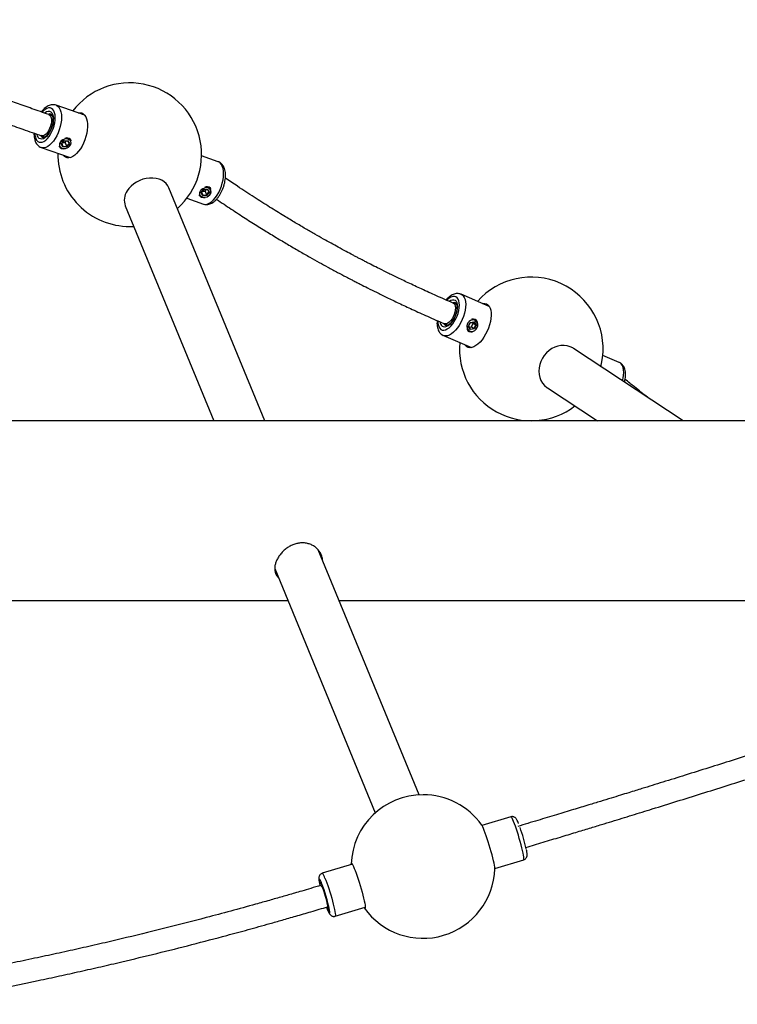
# Model space of a CAD drawing. Extents: x -1993 to 7881, y -2424 to 2425.
# Drawn here: x 3700 to 4208, y -349 to 347 of the extents above; entities that cross this region are included whole.
import ezdxf

# ---------------------------------------------------------------- set-up
doc = ezdxf.new("R2010")
doc.units = 0
doc.header["$MEASUREMENT"] = 0

msp = doc.modelspace()

# ---------------------------------------------------------------- linework, layer by layer
for p, q in [((3746.307, 279.76), (3725.999, 286.842)), ((3723.306, 279.374), (3720.796, 280.249)), ((3712.848, 265.072), (3712.501, 266.193)), ((3715.54, 265.27), (3718.078, 264.385)), ((3729.57, 259.433), (3731.413, 261.622)), ((3730.679, 257.371), (3729.57, 259.433)), ((3729.773, 259.507), (3731.473, 261.526)), ((3729.812, 259.554), (3730.792, 257.733)), ((3729.966, 259.737), (3730.792, 257.733)), ((3730.607, 260.498), (3732.342, 260.573)), ((3730.792, 257.733), (3733.463, 257.849)), ((3731.413, 261.622), (3734.366, 261.75)), ((3731.473, 261.526), (3734.203, 261.645)), ((3732.31, 263.581), (3733.052, 263.662)), ((3732.342, 260.573), (3733.207, 261.602)), ((3732.342, 260.573), (3733.463, 257.849)), ((3733.463, 257.849), (3735.131, 259.829)), ((3735.476, 259.689), (3733.632, 257.499)), ((3734.155, 261.643), (3735.136, 259.819)), ((3734.366, 261.75), (3735.476, 259.689)), ((3715.545, 256.862), (3735.853, 249.78)), ((3733.632, 257.499), (3730.679, 257.371)), ((3840.573, 246.89), (3828.851, 250.977)), ((3873.654, 63.576), (3805.792, 228.386)), ((3828.52, 224.929), (3830.364, 227.118)), ((3829.63, 222.868), (3828.52, 224.929)), ((3828.723, 225.004), (3830.423, 227.023)), ((3828.762, 225.05), (3829.742, 223.229)), ((3828.917, 225.234), (3829.742, 223.229)), ((3829.558, 225.994), (3831.292, 226.07)), ((3832.583, 222.996), (3829.63, 222.868)), ((3829.742, 223.229), (3832.414, 223.345)), ((3830.364, 227.118), (3833.317, 227.246)), ((3830.423, 227.023), (3833.154, 227.141)), ((3831.261, 229.077), (3832.003, 229.159)), ((3831.292, 226.07), (3832.158, 227.098)), ((3831.292, 226.07), (3832.414, 223.345)), ((3832.414, 223.345), (3834.082, 225.325)), ((3834.426, 225.185), (3832.583, 222.996)), ((3833.106, 227.139), (3834.087, 225.316)), ((3833.317, 227.246), (3834.426, 225.185)), ((3818.397, 220.997), (3830.119, 216.91)), ((3774.907, 215.669), (3837.532, 63.576)), ((3778.059, 201.076), (3780.883, 201.154)), ((4009.156, 145.828), (4006.732, 146.872)), ((4032.179, 144.55), (4012.399, 153.074)), ((4017.526, 130.331), (4018.799, 133.122)), ((4017.704, 130.411), (4018.872, 132.97)), ((4018.799, 133.122), (4021.597, 133.658)), ((4018.87, 132.967), (4021.414, 133.454)), ((4019.721, 130.134), (4020.873, 132.659)), ((4019.752, 135.483), (4019.888, 135.511)), ((4020.873, 132.659), (4020.459, 133.271)), ((4020.873, 132.659), (4022.75, 131.422)), ((4022.75, 131.422), (4021.38, 133.447)), ((4021.597, 133.658), (4023.122, 131.403)), ((4022.734, 134.982), (4022.649, 135.038)), ((4000.421, 132.306), (4002.882, 131.245)), ((4001.061, 131.202), (4001.352, 131.041)), ((4017.406, 127.086), (4017.491, 127.03)), ((4019.05, 128.076), (4017.526, 130.331)), ((4019.084, 128.393), (4017.71, 130.425)), ((4018.115, 129.826), (4019.721, 130.134)), ((4021.848, 128.612), (4019.05, 128.076)), ((4019.071, 128.412), (4021.598, 128.897)), ((4019.721, 130.134), (4021.598, 128.897)), ((4021.598, 128.897), (4022.75, 131.422)), ((4023.122, 131.403), (4021.848, 128.612)), ((3998.863, 124.44), (3999.755, 123.953)), ((3999.834, 123.916), (4019.615, 115.392)), ((4169.432, 63.576), (4091.737, 114.806)), ((4124.142, 104.921), (4112.587, 109.9)), ((4073.351, 86.921), (4108.756, 63.576)), ((4750.096, 63.576), (3146.519, 63.576)), ((3982.597, -201.002), (3911.218, -27.652)), ((3880.589, -40.991), (3951.712, -213.72)), ((3536.789, -63.424), (3889.826, -63.424)), ((3925.948, -63.424), (4301.36, -63.424)), ((4047.533, -216.541), (4027.081, -222.669)), ((4052.992, -221.253), (4052.922, -221.077)), ((3935.477, -250.116), (3914.196, -256.493)), ((4036.194, -253.083), (4056.646, -246.955)), ((3913.74, -263.445), (3913.618, -263.146)), ((3913.964, -264.849), (3913.444, -265.004)), ((3918.001, -280.211), (3918.538, -280.05)), ((3918.727, -281.546), (3918.728, -281.628)), ((3923.309, -286.907), (3944.59, -280.531))]:
    msp.add_line(p, q)
at = {"flags": 128}
for points in [[(3726.006, 286.839), (3726.436, 286.658), (3727.431, 285.973), (3728.277, 284.973), (3728.956, 283.679), (3729.452, 282.121), (3729.753, 280.333), (3729.855, 278.357), (3729.753, 276.234), (3729.451, 274.014), (3728.954, 271.746), (3728.275, 269.48), (3727.429, 267.267), (3726.433, 265.156), (3725.312, 263.195), (3724.088, 261.428), (3722.791, 259.893), (3721.449, 258.625), (3720.091, 257.653), (3718.749, 256.998), (3717.452, 256.675), (3716.229, 256.691), (3715.537, 256.865)], [(3711.62, 263.298), (3712.247, 262.141), (3713.044, 261.289), (3713.989, 260.767), (3715.053, 260.59), (3716.208, 260.763), (3717.418, 261.282), (3718.651, 262.13), (3719.869, 263.285), (3721.038, 264.712), (3722.125, 266.37), (3723.098, 268.212), (3723.929, 270.185), (3724.595, 272.233), (3725.075, 274.295), (3725.357, 276.313), (3725.432, 278.229), (3725.298, 279.988), (3724.959, 281.538), (3724.424, 282.836), (3723.71, 283.845), (3722.836, 284.534), (3721.828, 284.885), (3720.714, 284.886), (3719.527, 284.539), (3718.301, 283.853), (3717.072, 282.848), (3716.222, 281.964)], [(3717.81, 281.424), (3718.247, 281.753), (3719.33, 282.355), (3720.374, 282.63), (3721.343, 282.569), (3722.203, 282.175), (3722.926, 281.459), (3723.488, 280.447), (3723.867, 279.174), (3724.053, 277.682), (3724.039, 276.022), (3723.824, 274.252), (3723.417, 272.43), (3722.831, 270.62), (3722.086, 268.882), (3721.208, 267.277), (3720.226, 265.858), (3719.175, 264.675), (3718.089, 263.767), (3717.005, 263.164), (3715.961, 262.889), (3714.993, 262.95), (3714.132, 263.345), (3713.409, 264.06), (3712.848, 265.072)], [(3720.795, 280.25), (3721.492, 279.826), (3722.079, 279.055), (3722.484, 277.99), (3722.687, 276.681), (3722.678, 275.188), (3722.459, 273.582), (3722.039, 271.937), (3721.437, 270.331), (3720.683, 268.838), (3719.812, 267.529), (3718.863, 266.464), (3717.882, 265.694), (3716.915, 265.254), (3716.005, 265.165), (3715.542, 265.269)], [(3741.551, 281.419), (3741.689, 281.45), (3742.976, 281.568), (3744.172, 281.345), (3745.251, 280.787), (3746.191, 279.905), (3746.971, 278.718), (3747.575, 277.251), (3747.989, 275.537), (3748.206, 273.61), (3748.22, 271.513), (3748.032, 269.289), (3747.644, 266.987), (3747.066, 264.656), (3746.31, 262.344), (3745.392, 260.102), (3744.33, 257.977), (3743.149, 256.014), (3741.874, 254.256), (3740.53, 252.74), (3739.148, 251.497), (3737.756, 250.556), (3736.384, 249.934), (3735.062, 249.647), (3733.817, 249.7), (3732.677, 250.091), (3731.665, 250.813), (3731.097, 251.439)], [(3744.319, 280.453), (3744.457, 280.485), (3745.487, 280.606)], [(3733.109, 262.951), (3731.88, 262.749), (3730.709, 262.263), (3729.698, 261.537), (3728.939, 260.635), (3728.498, 259.638), (3728.415, 258.634), (3728.697, 257.713), (3729.319, 256.955), (3730.225, 256.429), (3731.336, 256.182), (3732.552, 256.235), (3733.765, 256.583), (3734.868, 257.196), (3735.763, 258.019), (3736.37, 258.979), (3736.635, 259.99), (3736.534, 260.964), (3736.078, 261.813), (3735.305, 262.462), (3734.285, 262.853), (3733.109, 262.951)], [(3734.685, 249.627), (3734.432, 249.848), (3733.865, 250.474)], [(3830.119, 216.91), (3830.803, 216.739), (3832.026, 216.723), (3833.323, 217.046), (3834.665, 217.701), (3836.023, 218.673), (3837.365, 219.941), (3838.663, 221.476), (3839.886, 223.244), (3841.008, 225.205), (3842.003, 227.315), (3842.85, 229.528), (3843.529, 231.794), (3844.025, 234.063), (3844.327, 236.283), (3844.429, 238.405), (3844.328, 240.382), (3844.026, 242.169), (3843.53, 243.727), (3842.852, 245.021), (3842.006, 246.021), (3841.011, 246.707), (3840.573, 246.89)], [(3805.792, 228.386), (3804.994, 229.917), (3803.837, 231.397), (3802.392, 232.677), (3800.691, 233.73), (3798.769, 234.534), (3796.668, 235.071), (3794.432, 235.33), (3792.11, 235.306), (3789.749, 234.998), (3787.402, 234.414), (3785.117, 233.566), (3782.944, 232.472), (3780.928, 231.156), (3779.114, 229.645), (3777.539, 227.971), (3776.237, 226.171)], [(3832.059, 228.448), (3830.831, 228.245), (3829.659, 227.759), (3828.649, 227.033), (3827.89, 226.131), (3827.449, 225.134), (3827.366, 224.13), (3827.647, 223.209), (3828.269, 222.451), (3829.176, 221.926), (3830.286, 221.678), (3831.502, 221.731), (3832.716, 222.079), (3833.819, 222.692), (3834.714, 223.515), (3835.32, 224.475), (3835.585, 225.487), (3835.485, 226.46), (3835.028, 227.309), (3834.255, 227.958), (3833.236, 228.349), (3832.059, 228.448)], [(3998.071, 128.185), (3999.041, 127.762), (4000.141, 127.679), (4001.34, 127.938), (4002.604, 128.533), (4003.896, 129.446), (4005.178, 130.65), (4006.414, 132.112), (4007.569, 133.789), (4008.609, 135.633), (4009.504, 137.59), (4010.229, 139.605), (4010.762, 141.62), (4011.088, 143.576), (4011.199, 145.417), (4011.09, 147.091), (4010.765, 148.549), (4010.233, 149.749), (4009.51, 150.657), (4008.616, 151.246), (4007.577, 151.501), (4006.423, 151.412), (4005.187, 150.983), (4003.905, 150.227), (4002.613, 149.164), (4002.344, 148.905)], [(4003.893, 148.267), (4003.998, 148.339), (4005.126, 148.953), (4006.201, 149.249), (4007.187, 149.216), (4008.05, 148.855), (4008.761, 148.178), (4009.295, 147.209), (4009.634, 145.98), (4009.768, 144.534), (4009.69, 142.919), (4009.404, 141.191), (4008.92, 139.409), (4008.254, 137.632), (4007.428, 135.922), (4006.471, 134.337), (4005.416, 132.931), (4004.298, 131.752), (4003.156, 130.839), (4002.028, 130.225), (4000.952, 129.929), (3999.966, 129.962), (3999.103, 130.323), (3999.103, 130.323)], [(4012.375, 153.083), (4012.999, 152.749), (4013.904, 151.943), (4014.635, 150.836), (4015.176, 149.453), (4015.514, 147.825), (4015.643, 145.989), (4015.558, 143.986), (4015.263, 141.86), (4014.764, 139.658), (4014.071, 137.431), (4013.201, 135.228), (4012.172, 133.097), (4011.008, 131.087), (4009.735, 129.243), (4008.381, 127.605), (4006.976, 126.21), (4005.552, 125.09), (4004.141, 124.269), (4002.774, 123.766), (4001.482, 123.592), (4000.293, 123.751), (3999.783, 123.938)], [(4006.732, 146.872), (4007.28, 146.511), (4007.838, 145.756), (4008.196, 144.713), (4008.338, 143.43), (4008.258, 141.968), (4007.959, 140.395), (4007.454, 138.783), (4006.769, 137.21), (4005.934, 135.747), (4004.989, 134.465), (4003.978, 133.422), (4002.949, 132.667), (4001.948, 132.236), (4001.024, 132.149), (4000.423, 132.305)], [(4027.593, 146.526), (4027.882, 146.568), (4029.153, 146.56), (4030.306, 146.219), (4031.316, 145.553), (4032.161, 144.576), (4032.825, 143.309), (4033.291, 141.779), (4033.551, 140.018), (4033.6, 138.064), (4033.435, 135.958), (4033.06, 133.746), (4032.484, 131.474), (4031.719, 129.192), (4030.781, 126.947), (4029.69, 124.788), (4028.469, 122.76), (4027.144, 120.907), (4025.744, 119.268), (4024.299, 117.878), (4022.838, 116.767), (4021.394, 115.959), (4019.997, 115.47), (4018.677, 115.312), (4017.462, 115.487), (4016.377, 115.991), (4016.377, 115.991)], [(4030.292, 145.363), (4030.581, 145.405), (4031.443, 145.437)], [(4020.123, 134.892), (4018.992, 134.494), (4017.98, 133.775), (4017.176, 132.797), (4016.652, 131.648), (4016.454, 130.429), (4016.6, 129.249), (4017.076, 128.213), (4017.841, 127.413), (4018.827, 126.92), (4019.946, 126.777), (4021.098, 126.998), (4022.182, 127.563), (4023.1, 128.421), (4023.772, 129.496), (4024.137, 130.694), (4024.163, 131.907), (4023.849, 133.027), (4023.221, 133.955), (4022.335, 134.61), (4021.271, 134.931), (4020.123, 134.892)], [(4000.241, 132.107), (4000.409, 131.843), (4001.061, 131.202)], [(4016.377, 115.991), (4015.447, 116.815), (4015.028, 117.368)], [(4018.464, 115.318), (4018.147, 115.652), (4017.728, 116.205)], [(4091.737, 114.806), (4091.284, 115.092), (4089.381, 116.026), (4087.332, 116.636), (4085.181, 116.911), (4082.975, 116.844), (4080.759, 116.436), (4078.581, 115.696), (4076.487, 114.64), (4074.523, 113.29), (4072.729, 111.676), (4071.145, 109.831), (4069.804, 107.795)], [(4069.804, 107.795), (4068.734, 105.611), (4067.959, 103.326), (4067.494, 100.989), (4067.35, 98.649), (4067.53, 96.356), (4068.03, 94.159), (4068.84, 92.105), (4069.941, 90.238), (4071.311, 88.597), (4072.921, 87.218), (4073.351, 86.921)], [(4111.211, 101.858), (4111.715, 104.031), (4112.41, 108.228)], [(4126.591, 91.824), (4127.007, 93.707), (4127.302, 95.833), (4127.386, 97.836), (4127.258, 99.672), (4126.919, 101.3), (4126.378, 102.683), (4125.647, 103.79), (4124.742, 104.596), (4124.142, 104.921)], [(4036.194, -253.378), (4036.192, -253.044), (4036.11, -252.102), (4035.923, -250.86), (4035.637, -249.343), (4035.256, -247.585), (4034.789, -245.623), (4034.246, -243.498), (4033.639, -241.256), (4032.98, -238.944), (4032.284, -236.613), (4031.566, -234.311), (4030.84, -232.087), (4030.122, -229.99), (4029.427, -228.063), (4028.771, -226.348), (4028.167, -224.882), (4027.628, -223.695), (4027.166, -222.813), (4026.919, -222.422)], [(4049.46, -219.921), (4048.902, -218.627), (4048.416, -217.626), (4048.011, -216.941), (4047.698, -216.587), (4047.533, -216.541)], [(4056.646, -246.955), (4056.697, -246.925), (4056.809, -246.602), (4056.816, -245.947), (4056.718, -244.974), (4056.516, -243.707), (4056.215, -242.172), (4055.822, -240.404), (4055.345, -238.443), (4054.796, -236.333), (4054.187, -234.12), (4053.53, -231.854), (4052.841, -229.585), (4052.136, -227.365), (4051.43, -225.243), (4050.738, -223.266), (4050.077, -221.479), (4049.46, -219.921)], [(3934.649, -250.365), (3934.674, -249.783), (3934.803, -249.495), (3935.034, -249.548), (3935.364, -249.94), (3935.784, -250.662), (3936.285, -251.699), (3936.858, -253.029)], [(3936.858, -253.029), (3937.49, -254.624), (3938.167, -256.45), (3938.875, -258.467), (3939.599, -260.633), (3940.323, -262.902), (3941.032, -265.225), (3941.712, -267.553), (3942.346, -269.836), (3942.923, -272.025), (3943.429, -274.074), (3943.854, -275.94), (3944.189, -277.581), (3944.426, -278.964), (3944.561, -280.059), (3944.59, -280.843), (3944.514, -281.298), (3944.333, -281.416), (3944.052, -281.193), (3943.762, -280.779)], [(3913.618, -263.146), (3913.116, -261.989), (3912.689, -261.137), (3912.349, -260.615), (3912.106, -260.438), (3911.967, -260.612), (3911.936, -261.13), (3912.014, -261.978), (3912.198, -263.133), (3912.484, -264.56), (3912.619, -265.169)], [(3912.668, -263.614), (3912.649, -263.013), (3912.734, -262.737), (3912.921, -262.798), (3913.203, -263.193), (3913.572, -263.909), (3914.013, -264.92)], [(3912.885, -265.049), (3912.792, -264.523), (3912.668, -263.615), (3912.668, -263.614)], [(3916.123, -259.873), (3916.739, -261.431), (3917.401, -263.218), (3918.093, -265.195), (3918.799, -267.317), (3919.504, -269.537), (3920.193, -271.805), (3920.849, -274.071), (3921.459, -276.284), (3922.008, -278.395), (3922.484, -280.356), (3922.878, -282.124), (3923.178, -283.659), (3923.381, -284.926), (3923.479, -285.899), (3923.472, -286.554), (3923.36, -286.877), (3923.31, -286.907)], [(3918.001, -280.211), (3918.086, -279.992), (3918.062, -279.427), (3917.927, -278.544), (3917.69, -277.383), (3917.361, -275.998), (3916.955, -274.455), (3916.491, -272.826), (3915.992, -271.187), (3915.48, -269.614), (3914.979, -268.18), (3914.513, -266.954), (3914.104, -265.993), (3913.77, -265.34), (3913.527, -265.028), (3913.444, -265.004)], [(3917.206, -280.487), (3917.551, -281.386), (3918.086, -282.684), (3918.552, -283.693), (3918.938, -284.382), (3919.23, -284.733), (3919.422, -284.734), (3919.507, -284.387), (3919.483, -283.702), (3919.352, -282.696), (3919.322, -282.514)], [(3917.99, -281.55), (3917.873, -281.307), (3917.514, -280.494)], [(3918.8, -281.969), (3918.796, -282.203), (3918.711, -282.478), (3918.524, -282.418), (3918.241, -282.023), (3917.99, -281.55)]]:
    msp.add_lwpolyline(points, dxfattribs=at)
for centre, radius, start, end in [((3778.059, 251.876), 50.8, 311.572859, 142.566473), ((3721.575, 278.259), 2.416, 70.672225, 108.747175), ((3721.989, 267.196), 11.077, 181.995648, 200.603461), ((3717.655, 266.678), 2.827, 198.087421, 246.66346), ((3731.47, 260.014), 3.992, 209.406713, 284.700805), ((3733.577, 260.12), 3.581, 25.833403, 98.425485), ((3778.059, 251.876), 50.8, 178.986387, 270), ((3785.668, 219.641), 11.471, 145.302069, 200.264104), ((3830.421, 225.51), 3.991, 209.405024, 284.702816), ((3832.528, 225.616), 3.581, 25.832303, 98.426585), ((4061.988, 114.418), 50.8, 353.000991, 138.477703), ((4007.379, 144.828), 2.415, 66.802279, 106.123706), ((4002.649, 133.16), 6.761, 171.649583, 227.37863), ((4002.054, 133.842), 4.593, 184.899782, 230.015305), ((4020.678, 131.879), 3.717, 29.047484, 102.269), ((4019.56, 130.153), 3.737, 209.227649, 284.147306), ((4061.988, 114.418), 50.8, 174.897616, 307.406916), ((3985.421, -251.724), 50.8, 90, 178.133755), ((3985.421, -251.724), 50.8, 35.22584, 90), ((3935.489, -266.577), 125.946, 12.49729, 19.718302), ((3909.25, -261.551), 7.075, 13.719278, 45.636128), ((3985.421, -251.724), 50.8, 215.22584, 358.133755), ((3807.059, -305.023), 114.497, 11.337114, 21.292594), ((3842.399, -294.225), 77.378, 9.114088, 22.254876)]:
    msp.add_arc(centre, radius, start, end)
for centre, major_axis, ratio, start_param, end_param in [((3729.507, 259.586), (0.288, -0.03), 0.5234313, 4.9869608, 5.9415011), ((3730.616, 257.525), (0.142, 0.249), 0.4866367, 4.3490262, 5.9198225), ((3731.35, 261.775), (-0.122, 0.249), 0.0493703, 2.2087309, 3.1632712), ((3733.569, 257.652), (-0.122, 0.249), 0.0493703, 0.6379346, 2.2087309), ((3734.303, 261.903), (0.142, 0.249), 0.4866367, 3.437843, 4.3490262), ((3735.413, 259.842), (0.288, -0.03), 0.5234313, 3.4161645, 4.9869608), ((3828.457, 225.082), (0.288, -0.03), 0.5234313, 4.9869608, 5.9415011), ((3829.567, 223.021), (0.142, 0.249), 0.4866367, 4.3490262, 5.9198225), ((3830.301, 227.272), (-0.122, 0.249), 0.0493703, 2.2087309, 3.1632712), ((3832.52, 223.149), (-0.122, 0.249), 0.0493703, 0.6379346, 2.2087309), ((3833.254, 227.399), (0.142, 0.249), 0.4866367, 3.437843, 4.3490262), ((3834.363, 225.338), (0.288, -0.03), 0.5234313, 3.4161645, 4.9869608), ((4018.693, 133.191), (-0.176, 0.224), 0.1544424, 3.2211878, 4.2785558), ((4021.491, 133.727), (0.112, 0.271), 0.424714, 3.4145358, 4.631094), ((4017.42, 130.4), (0.286, 0.024), 0.2892442, 5.0649273, 6.1222953), ((4018.945, 128.146), (0.112, 0.271), 0.424714, 4.631094, 6.2018904), ((4021.743, 128.682), (-0.176, 0.224), 0.1544424, 4.2785558, 5.8493521), ((4023.016, 131.473), (0.286, 0.024), 0.2892442, 3.4941309, 5.0649273)]:
    msp.add_ellipse(centre, major_axis=major_axis, ratio=ratio, start_param=start_param, end_param=end_param)
for points, knots in [([(3720.796, 280.249), (3716.842, 281.632), (3709.201, 284.303), (3698.205, 288.191), (3688.049, 291.809), (3678.732, 295.154), (3670.247, 298.222), (3662.712, 300.964), (3656.09, 303.387), (3650.346, 305.498), (3645.318, 307.355), (3640.696, 309.068), (3635.893, 310.854), (3630.418, 312.899), (3624.081, 315.277), (3616.972, 317.959), (3609.096, 320.948), (3600.462, 324.248), (3591.279, 327.782), (3581.584, 331.543), (3571.414, 335.52), (3560.611, 339.782), (3550.625, 343.752), (3544.271, 346.31), (3541.7, 347.345)], [0, 0, 0, 0, 0.0638804, 0.123438, 0.1786529, 0.2295077, 0.2759877, 0.3180794, 0.3537371, 0.3854757, 0.413289, 0.4372726, 0.4624179, 0.4933824, 0.5287742, 0.5686005, 0.6128683, 0.661581, 0.7147405, 0.7689329, 0.8270718, 0.8891479, 0.9551476, 1, 1, 1, 1]), ([(3537.734, 331.828), (3539.605, 331.074), (3544.896, 328.944), (3553.413, 325.555), (3563.013, 321.761), (3571.885, 318.283), (3580.019, 315.117), (3587.288, 312.305), (3593.715, 309.833), (3599.32, 307.688), (3604.25, 305.808), (3608.799, 304.081), (3613.541, 302.287), (3618.97, 300.24), (3625.289, 297.87), (3632.424, 295.207), (3640.382, 292.255), (3649.173, 289.016), (3658.598, 285.567), (3668.634, 281.923), (3679.256, 278.096), (3690.649, 274.028), (3702.815, 269.72), (3711.217, 266.782), (3715.54, 265.27)], [0, 0, 0, 0, 0.0329059, 0.0930628, 0.1487182, 0.1999046, 0.2466444, 0.2889511, 0.3247861, 0.3566879, 0.384655, 0.4087752, 0.4340107, 0.4651068, 0.500669, 0.5407044, 0.5852185, 0.6342156, 0.6876965, 0.7422264, 0.8007339, 0.86321, 0.9296392, 1, 1, 1, 1]), ([(3726.008, 286.836), (3725.56, 286.962), (3724.663, 287.215), (3723.25, 287.211), (3721.845, 286.943), (3720.44, 286.393), (3719.035, 285.564), (3717.648, 284.436), (3716.484, 283.264), (3715.831, 282.392), (3715.592, 282.072)], [0, 0, 0, 0, 0.1199772, 0.2399834, 0.3617603, 0.4890917, 0.6244077, 0.7673815, 0.9147488, 1, 1, 1, 1]), ([(3722.352, 280.527), (3722.41, 280.51), (3722.577, 280.463), (3722.851, 280.219), (3723.218, 279.684), (3723.534, 278.859), (3723.744, 277.764), (3723.812, 276.468), (3723.723, 275.013), (3723.469, 273.452), (3723.054, 271.844), (3722.49, 270.253), (3721.798, 268.742), (3721.009, 267.369), (3720.157, 266.188), (3719.288, 265.241), (3718.453, 264.56), (3717.708, 264.148), (3717.114, 263.995), (3716.778, 263.99), (3716.624, 264.067), (3716.573, 264.091)], [0, 0, 0, 0, 0.0296124, 0.085064, 0.1370197, 0.1924608, 0.2471232, 0.3021186, 0.357912, 0.4144062, 0.4713803, 0.5286009, 0.5858429, 0.642824, 0.6993117, 0.7550641, 0.8098784, 0.8637992, 0.9175951, 0.9731298, 1, 1, 1, 1]), ([(3710.339, 267.093), (3710.341, 266.432), (3710.347, 265.076), (3710.629, 263.223), (3710.986, 261.94), (3711.241, 261.3), (3711.288, 261.181)], [0, 0, 0, 0, 0.30760396, 0.63077057, 0.93158869, 1, 1, 1, 1]), ([(3711.288, 261.181), (3711.423, 260.879), (3711.766, 260.111), (3712.482, 259.025), (3713.469, 258.01), (3714.495, 257.271), (3715.233, 257.01), (3715.544, 256.9)], [0, 0, 0, 0, 0.1558967, 0.395865, 0.6224447, 0.8407736, 1, 1, 1, 1]), ([(3728.806, 258.236), (3728.781, 258.273), (3728.587, 258.567), (3728.619, 259.273), (3728.945, 260.283), (3729.679, 261.277), (3730.656, 262.145), (3731.431, 262.506), (3731.814, 262.685)], [0, 0, 0, 0, 0.0291598, 0.2278139, 0.4270907, 0.6212615, 0.8125945, 1, 1, 1, 1]), ([(3736.08, 261.232), (3736.178, 260.977), (3736.412, 260.369), (3736.297, 259.35), (3735.939, 258.712), (3735.778, 258.426)], [0, 0, 0, 0, 0.2851494, 0.6796134, 1, 1, 1, 1]), ([(3830.148, 216.937), (3830.28, 216.881), (3830.843, 216.641), (3831.933, 216.526), (3833.339, 216.594), (3834.746, 216.964), (3836.15, 217.605), (3837.553, 218.534), (3838.932, 219.75), (3840.25, 221.228), (3841.47, 222.921), (3842.568, 224.778), (3843.527, 226.762), (3844.335, 228.835), (3844.981, 230.962), (3845.451, 233.106), (3845.736, 235.233), (3845.822, 237.312), (3845.696, 239.314), (3845.337, 241.211), (3844.75, 242.88), (3843.965, 244.277), (3843.041, 245.398), (3841.92, 246.269), (3841.066, 246.773), (3840.57, 246.887), (3840.553, 246.891)], [0, 0, 0, 0, 0.0119894, 0.0512269, 0.0901901, 0.1301708, 0.1722879, 0.2170761, 0.2640758, 0.3120553, 0.359817, 0.407151, 0.4541259, 0.500897, 0.5476338, 0.5944808, 0.641598, 0.6891897, 0.7374754, 0.7866229, 0.8364878, 0.879031, 0.9190756, 0.9573428, 0.9985314, 1, 1, 1, 1]), ([(4006.732, 146.872), (4002.8, 148.583), (3995.301, 151.847), (3984.708, 156.655), (3975.26, 161.06), (3966.942, 165.043), (3959.731, 168.574), (3953.61, 171.63), (3948.823, 174.06), (3945.22, 175.91), (3942.609, 177.263), (3940.351, 178.44), (3938.183, 179.578), (3935.059, 181.227), (3930.825, 183.486), (3925.673, 186.277), (3920.344, 189.208), (3914.836, 192.283), (3908.796, 195.712), (3902.139, 199.56), (3894.835, 203.867), (3886.361, 208.973), (3876.663, 214.965), (3865.708, 221.945), (3855.268, 228.78), (3848.561, 233.37), (3845.706, 235.324)], [0, 0, 0, 0, 0.0686197, 0.13087002, 0.18677257, 0.23633868, 0.27957162, 0.3164689, 0.34702452, 0.3665399, 0.38214784, 0.39474188, 0.40787737, 0.42192267, 0.45216491, 0.48593272, 0.51735986, 0.55135104, 0.58893769, 0.63091263, 0.67728201, 0.72804644, 0.79350541, 0.86502302, 0.94253835, 1, 1, 1, 1]), ([(3827.757, 223.732), (3827.732, 223.769), (3827.537, 224.063), (3827.57, 224.769), (3827.895, 225.779), (3828.629, 226.773), (3829.606, 227.641), (3830.381, 228.002), (3830.765, 228.181)], [0, 0, 0, 0, 0.0291473, 0.2278058, 0.4270855, 0.6212576, 0.8125986, 1, 1, 1, 1]), ([(3835.031, 226.728), (3835.129, 226.473), (3835.362, 225.865), (3835.248, 224.846), (3834.889, 224.208), (3834.728, 223.922)], [0, 0, 0, 0, 0.28514887, 0.67961329, 1, 1, 1, 1]), ([(3839.433, 220.368), (3841.211, 219.151), (3846.324, 215.65), (3854.679, 210.15), (3864.249, 203.991), (3873.237, 198.368), (3881.622, 193.249), (3889.789, 188.378), (3897.643, 183.799), (3905.118, 179.538), (3911.829, 175.785), (3918.364, 172.195), (3924.702, 168.776), (3929.733, 166.11), (3933.143, 164.323), (3935.412, 163.141), (3938.059, 161.771), (3941.731, 159.886), (3946.609, 157.411), (3952.851, 154.293), (3960.187, 150.699), (3968.631, 146.652), (3978.2, 142.185), (3988.898, 137.323), (3996.462, 134.03), (4000.421, 132.306)], [0, 0, 0, 0, 0.035822, 0.1030273, 0.1657604, 0.2240766, 0.2780129, 0.3275895, 0.3804315, 0.4272213, 0.4685508, 0.5062232, 0.5490211, 0.5860201, 0.5989635, 0.6116707, 0.6276483, 0.6474112, 0.6787281, 0.7164303, 0.7605097, 0.8109494, 0.867716, 0.9307578, 1, 1, 1, 1]), ([(4012.345, 153.052), (4012.141, 153.148), (4011.515, 153.442), (4010.356, 153.611), (4008.95, 153.582), (4007.525, 153.26), (4006.082, 152.664), (4004.62, 151.785), (4003.176, 150.597), (4002.198, 149.671), (4001.738, 149.095), (4001.718, 149.07)], [0, 0, 0, 0, 0.0585955, 0.1796088, 0.3003595, 0.4250843, 0.5570762, 0.6975336, 0.8443383, 0.9932492, 1, 1, 1, 1]), ([(4008.314, 147.05), (4008.434, 146.982), (4008.646, 146.863), (4008.999, 146.345), (4009.281, 145.58), (4009.449, 144.535), (4009.466, 143.291), (4009.319, 141.886), (4009.002, 140.369), (4008.517, 138.799), (4007.881, 137.237), (4007.116, 135.746), (4006.254, 134.384), (4005.332, 133.203), (4004.396, 132.247), (4003.498, 131.548), (4002.693, 131.114), (4002.044, 130.936), (4001.627, 130.93), (4001.458, 131.013), (4001.384, 131.049)], [0, 0, 0, 0, 0.06841578, 0.12092938, 0.17727534, 0.23188342, 0.28667857, 0.34226646, 0.39862521, 0.455538, 0.51276826, 0.57008776, 0.62722793, 0.68393887, 0.73997808, 0.79510945, 0.84925599, 0.90293491, 0.95748196, 1, 1, 1, 1]), ([(3995.436, 134.493), (3995.398, 134.152), (3995.283, 133.113), (3995.328, 131.463), (3995.574, 129.631), (3996.054, 128.012), (3996.723, 126.636), (3997.578, 125.485), (3998.336, 124.797), (3998.787, 124.492), (3998.863, 124.44)], [0, 0, 0, 0, 0.08058803, 0.24534767, 0.41316123, 0.5654655, 0.70927125, 0.84454132, 0.97374568, 1, 1, 1, 1]), ([(4022.282, 134.267), (4022.423, 134.189), (4022.898, 133.926), (4023.484, 133.084), (4023.908, 131.881), (4023.924, 130.604), (4023.63, 129.841), (4023.498, 129.499)], [0, 0, 0, 0, 0.0975197, 0.3278223, 0.5641591, 0.8046616, 1, 1, 1, 1]), ([(4017.955, 127.709), (4017.708, 127.893), (4017.165, 128.298), (4016.718, 129.274), (4016.616, 130.46), (4016.794, 131.509), (4017.099, 132.062), (4017.185, 132.219)], [0, 0, 0, 0, 0.1937977, 0.4261604, 0.6651152, 0.9048163, 1, 1, 1, 1]), ([(4127.947, 90.93), (4128.052, 91.345), (4128.338, 92.465), (4128.587, 94.263), (4128.696, 96.292), (4128.568, 98.243), (4128.202, 100.006), (4127.614, 101.533), (4126.852, 102.803), (4125.906, 103.83), (4124.981, 104.55), (4124.332, 104.803), (4124.102, 104.893)], [0, 0, 0, 0, 0.0689414, 0.1863932, 0.3053895, 0.4264484, 0.5496806, 0.6578089, 0.7593532, 0.85553, 0.9486155, 1, 1, 1, 1]), ([(4144.182, 80.225), (4141.09, 82.655), (4135.77, 86.834), (4130.552, 91.165), (4128.366, 92.979)], [0, 0, 0, 0, 0.5812239, 1, 1, 1, 1]), ([(3914.345, -35.246), (3914.352, -35.128), (3914.401, -34.239), (3914.025, -32.587), (3913.217, -30.361), (3911.909, -28.289), (3910.191, -26.424), (3908.083, -24.867), (3905.664, -23.685), (3903.019, -22.959), (3900.269, -22.7), (3897.491, -22.925), (3894.767, -23.581), (3892.139, -24.656), (3889.637, -26.104), (3887.327, -27.894), (3885.247, -29.972), (3883.486, -32.26), (3882.095, -34.657), (3881.128, -37.067), (3880.59, -39.393), (3880.496, -41.58), (3880.81, -43.598), (3881.578, -45.387), (3882.385, -46.621), (3883.041, -47.167), (3883.18, -47.283)], [0, 0, 0, 0, 0.0066855, 0.0503186, 0.0939569, 0.1386352, 0.1833157, 0.2291833, 0.2750437, 0.3203858, 0.3657222, 0.4095398, 0.4533632, 0.4970754, 0.5407943, 0.585925, 0.6310544, 0.6769771, 0.7228926, 0.7677723, 0.8126508, 0.8563267, 0.900008, 0.9440699, 0.988138, 1, 1, 1, 1]), ([(3913.573, -33.37), (3913.579, -33.179), (3913.611, -32.218), (3913.414, -31.147), (3913.076, -30.329), (3913.038, -30.237)], [0, 0, 0, 0, 0.1805447, 0.9080414, 1, 1, 1, 1]), ([(3880.873, -43.486), (3880.894, -43.534), (3881.167, -44.176), (3881.683, -44.833), (3882.308, -45.337), (3882.413, -45.422)], [0, 0, 0, 0, 0.06336528, 0.84275796, 1, 1, 1, 1]), ([(4341.528, -131.965), (4337.352, -133.357), (4329.379, -136.015), (4317.922, -139.811), (4307.573, -143.226), (4298.343, -146.26), (4290.246, -148.912), (4282.923, -151.304), (4276.04, -153.547), (4269.181, -155.775), (4262.301, -158.005), (4252.036, -161.323), (4238.349, -165.728), (4221.225, -171.203), (4204.255, -176.594), (4187.479, -181.89), (4171.134, -187.019), (4155.362, -191.939), (4143.678, -195.563), (4135.641, -198.047), (4130.596, -199.604), (4124.761, -201.401), (4118.108, -203.445), (4110.634, -205.736), (4101.767, -208.445), (4091.396, -211.604), (4079.41, -215.239), (4066.274, -219.206), (4057.121, -221.952), (4052.356, -223.382)], [0, 0, 0, 0, 0.0450653, 0.0860431, 0.122925, 0.1557049, 0.1843766, 0.2089358, 0.2332978, 0.2571502, 0.2812971, 0.3057382, 0.3650033, 0.4246056, 0.484207, 0.5411012, 0.5979822, 0.6525079, 0.7029549, 0.7175264, 0.7346, 0.7544318, 0.777021, 0.8023673, 0.8304689, 0.8671239, 0.9076007, 0.9518947, 1, 1, 1, 1]), ([(4058.19, -238.206), (4062.243, -236.989), (4070.368, -234.551), (4082.138, -230.998), (4093.099, -227.677), (4102.829, -224.717), (4111.331, -222.123), (4118.992, -219.778), (4126.167, -217.577), (4133.288, -215.386), (4140.406, -213.191), (4150.99, -209.918), (4165.021, -205.559), (4182.433, -200.116), (4199.545, -194.733), (4216.324, -189.421), (4232.543, -184.255), (4248.078, -179.276), (4259.507, -175.593), (4267.337, -173.061), (4272.244, -171.471), (4277.908, -169.632), (4284.35, -167.536), (4291.562, -165.183), (4300.089, -162.393), (4310.016, -159.134), (4321.423, -155.373), (4333.847, -151.258), (4342.43, -148.398), (4346.896, -146.909)], [0, 0, 0, 0, 0.0409814, 0.0821577, 0.1192236, 0.1521716, 0.1809974, 0.2056982, 0.230187, 0.2541366, 0.2783821, 0.3029234, 0.3624288, 0.4222649, 0.4820817, 0.5391599, 0.5962243, 0.6509345, 0.7015634, 0.7161997, 0.7333572, 0.75329, 0.7759985, 0.8014824, 0.8297389, 0.8665923, 0.9072728, 0.951754, 1, 1, 1, 1]), ([(4052.922, -221.077), (4052.829, -220.856), (4052.55, -220.186), (4052.1, -219.215), (4051.632, -218.357), (4051.152, -217.682), (4050.591, -217.136), (4049.946, -216.712), (4049.117, -216.43), (4048.273, -216.355), (4047.761, -216.507), (4047.552, -216.568)], [0, 0, 0, 0, 0.0928236, 0.280315, 0.4817714, 0.6192596, 0.6959466, 0.7751143, 0.8566752, 0.9416818, 1, 1, 1, 1]), ([(4056.637, -246.923), (4056.831, -246.867), (4057.325, -246.726), (4057.96, -246.238), (4058.485, -245.609), (4058.806, -244.962), (4058.977, -244.355), (4059.05, -243.782), (4059.061, -243.138), (4059.002, -242.324), (4058.84, -241.211), (4058.687, -240.332), (4058.573, -239.807), (4058.569, -239.787)], [0, 0, 0, 0, 0.05147229, 0.13077137, 0.20171899, 0.26881228, 0.33646935, 0.41110504, 0.50563965, 0.65066883, 0.82728187, 0.99356409, 1, 1, 1, 1]), ([(3914.214, -256.52), (3914.111, -256.542), (3913.691, -256.629), (3913.082, -257.04), (3912.488, -257.648), (3912.113, -258.299), (3911.904, -258.92), (3911.807, -259.498), (3911.778, -260.101), (3911.816, -260.874), (3911.943, -261.892), (3912.186, -263.252), (3912.413, -264.369), (3912.588, -265.105), (3912.622, -265.249)], [0, 0, 0, 0, 0.0229672, 0.0934765, 0.1555491, 0.2133705, 0.2703477, 0.3314417, 0.4053265, 0.5115797, 0.6689712, 0.8123091, 0.9633144, 1, 1, 1, 1]), ([(3913.28, -263.432), (3913.283, -263.436), (3913.291, -263.445), (3913.436, -263.686), (3913.681, -264.178), (3913.924, -264.749), (3914.06, -265.071)], [0, 0, 0, 0, 0.1311715, 0.3549848, 0.6366557, 1, 1, 1, 1]), ([(3913.444, -265.004), (3910.964, -265.745), (3906.391, -267.111), (3900.1, -268.964), (3894.866, -270.494), (3890.272, -271.827), (3884.361, -273.53), (3876.627, -275.736), (3864.484, -279.148), (3849.607, -283.238), (3827.895, -289.04), (3802.103, -295.665), (3776.964, -301.796), (3756.846, -306.507), (3741.605, -309.977), (3726.258, -313.371), (3710.551, -316.742), (3696.821, -319.596), (3685.248, -321.94), (3676.361, -323.705), (3668.087, -325.318), (3661.805, -326.522), (3657.113, -327.411), (3653.453, -328.099), (3649.075, -328.915), (3643.822, -329.884), (3637.694, -330.999), (3630.692, -332.255), (3625.733, -333.125), (3623.107, -333.586)], [0, 0, 0, 0, 0.0260627, 0.0480663, 0.0660078, 0.080931, 0.0961908, 0.1278795, 0.161796, 0.2229677, 0.2828868, 0.3874539, 0.4902174, 0.5425117, 0.5948077, 0.6471043, 0.7003128, 0.7561622, 0.7880202, 0.8190246, 0.8472962, 0.8728345, 0.883416, 0.8953795, 0.9103322, 0.9282724, 0.9491986, 0.9731087, 1, 1, 1, 1]), ([(3625.98, -349.199), (3628.698, -348.722), (3633.824, -347.823), (3641.044, -346.527), (3647.328, -345.382), (3652.673, -344.395), (3657.085, -343.571), (3662.36, -342.578), (3669.13, -341.287), (3677.656, -339.631), (3686.595, -337.861), (3695.554, -336.055), (3704.505, -334.215), (3715.405, -331.935), (3728.22, -329.19), (3743.018, -325.928), (3757.701, -322.6), (3775.775, -318.39), (3797.218, -313.214), (3822.03, -306.962), (3841.019, -301.975), (3854.263, -298.404), (3861.796, -296.348), (3869.439, -294.236), (3877.45, -291.996), (3886.152, -289.532), (3895.842, -286.747), (3906.582, -283.615), (3914.077, -281.381), (3918.001, -280.211)], [0, 0, 0, 0, 0.0276859, 0.0521977, 0.0735311, 0.0916824, 0.1066484, 0.1184682, 0.1454199, 0.1756319, 0.2053643, 0.2365397, 0.2669964, 0.2966838, 0.3477882, 0.3978697, 0.4479528, 0.4980356, 0.5830289, 0.6680223, 0.7533224, 0.7789855, 0.8049815, 0.8313093, 0.8581906, 0.888096, 0.9217056, 0.9590105, 1, 1, 1, 1]), ([(3917.179, -280.455), (3917.271, -280.707), (3917.562, -281.496), (3918.019, -282.624), (3918.553, -283.841), (3918.998, -284.717), (3919.422, -285.399), (3919.842, -285.936), (3920.43, -286.45), (3921.138, -286.847), (3922.008, -287.059), (3922.776, -287.074), (3923.19, -286.917), (3923.305, -286.873)], [0, 0, 0, 0, 0.0677027, 0.2123956, 0.3604885, 0.5171182, 0.6153926, 0.7097763, 0.7721874, 0.8365498, 0.9036103, 0.9730657, 1, 1, 1, 1])]:
    msp.add_open_spline(points, degree=3, knots=knots)

doc.saveas('drawing.dxf')
